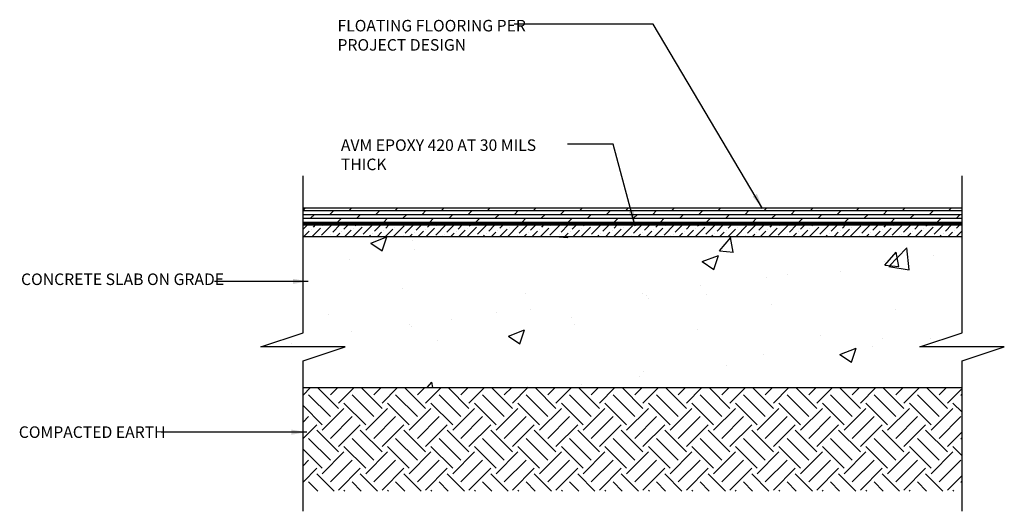
# Model space of a CAD drawing. Units: inches. Extents: x 56 to 247, y -656 to -504.
import ezdxf

# ---------------------------------------------------------------- set-up
doc = ezdxf.new("R2010")
doc.units = ezdxf.units.IN
doc.header["$LTSCALE"] = 0.3
doc.header["$MEASUREMENT"] = 0
doc.layers.get('0').update_dxf_attribs({"true_color": 0x000000})
doc.layers.add('A-DETL-LN01', color=7, linetype='Continuous', true_color=0x000000)
for name, color, linetype in [('A-DIMS', 7, 'Continuous'), ('Aussie 520', 5, 'Continuous'), ('Aussie Skin', 5, 'Continuous')]:
    doc.layers.add(name, color=color, linetype=linetype)
doc.styles.add('CADdetails-DIMENSIONS', font='ARIALN.TTF', dxfattribs={"height": 0.75})
doc.dimstyles.new('ModelSpace', dxfattribs={"dimscale": 8, "dimtxt": 0.625, "dimasz": 0.125, "dimexe": 0.0625, "dimexo": 0.125, "dimgap": 0.03125, "dimtad": 1, "dimdec": 3, "dimzin": 3, "dimdsep": 46, "dimlunit": 4, "dimtxsty": 'CADdetails-DIMENSIONS', "dimblk": 'ARCHTICK', "dimcen": 0, "dimclrd": 256, "dimclre": 256, "dimclrt": 256, "dimadec": 0, "dimazin": 0, "dimtfac": 0.5, "dimtdec": 3, "dimtmove": 2, "dimatfit": 3, "dimfxl": 1, "dimfrac": 1, "dimtolj": 1, "dimtzin": 0, "dimlwd": -1, "dimarcsym": 0})

# ---------------------------------------------------------------- blocks, each defined once
blk = doc.blocks.new('_ArchTick')
at = {"color": 0, "linetype": 'ByBlock', "const_width": 0.15}
blk.add_lwpolyline([(-0.5, -0.5), (0.5, 0.5)], dxfattribs=at)

msp = doc.modelspace()

# ---------------------------------------------------------------- hatches: boundary and pattern name
at = {"layer": 'A-DETL-LN01'}
h = msp.add_hatch(dxfattribs=at)
h.set_pattern_fill('DOLMIT', color=256)
h.set_pattern_definition([(0, (0, -0.40073), (0, 0.25), []), (45, (0, -0.4007), (-0.5, 0.5), [0.3535534, -0.7071068])])
h.paths.add_polyline_path([(243.866, -516.248), (201.008, -516.248), (201.008, -517.248), (243.866, -517.248)])
at = {"layer": 'A-DETL-LN01', "true_color": 0x7aafdf}
h = msp.add_hatch(dxfattribs=at)
h.set_pattern_fill('AR-CONC', color=143, scale=1.5)
h.set_pattern_definition([(50, (5.322, 0), (10.7589, -0.94128), [1.125, -12.375]), (355, (5.322, 0), (-2.08127, 11.28288), [0.9, -9.9]), (100.4514, (6.218, -0.078), (8.67763, 10.3416), [0.9561, -10.51713]), (46.1842, (5.322, 3), (16.00862, -2.4828), [1.6875, -18.5625]), (96.6356, (6.656, 2.793), (14.01993, 14.61178), [1.43416, -15.7757]), (351.1842, (5.322, 3), (14.01993, 14.6118), [1.35, -14.85]), (21, (6.822, 2.25), (8.9536, -6.03928), [1.125, -12.375]), (326, (6.822, 2.25), (3.64973, 10.87725), [0.9, -9.9]), (71.4514, (7.568, 1.747), (12.60334, 4.83797), [0.9561, -10.51713]), (37.5, (5.3217, 0), (0.182398, 4.993408), [0, -9.78, 0, -10.05, 0, -9.9375]), (7.5, (5.322, 0), (3.946043, 5.916176), [0, -5.73, 0, -9.555, 0, -3.7875]), (327.5, (1.9767, 0), (8.007337, -0.338323), [0, -3.75, 0, -11.7, 0, -15.525]), (317.5, (0.477, 0), (8.74779, 1.501575), [0, -4.875, 0, -7.77, 0, -11.025])])
h.paths.add_polyline_path([(243.866, -518.079), (201.008, -518.079), (201.008, -524.346), (198.261, -525.262), (203.755, -525.262), (201.008, -526.178), (201.008, -527.906), (243.866, -527.906), (243.866, -526.178), (246.613, -525.262), (241.118, -525.262), (243.866, -524.346)])
at = {"layer": 'A-DETL-LN01'}
h = msp.add_hatch(dxfattribs=at)
h.set_pattern_fill('EARTH', color=256, scale=8, angle=45)
h.set_pattern_definition([(45, (5.3217, 0), (0, 2.828427), [2, -2]), (45, (4.7914, 0.5303), (0, 2.828427), [2, -2]), (45, (4.261, 1.0607), (0, 2.828427), [2, -2]), (135, (4.261, 1.4142), (-2.828427, 2e-16), [2, -2]), (135, (4.7914, 1.9445), (-2.828427, 2e-16), [2, -2]), (135, (5.3217, 2.4749), (-2.828427, 2e-16), [2, -2])])
h.paths.add_polyline_path([(243.866, -527.906), (201.008, -527.906), (201.008, -534.633), (243.866, -534.633)])
at = {"layer": 'Aussie 520'}
h = msp.add_hatch(dxfattribs=at)
h.set_pattern_fill('ANSI36', color=5, scale=3)
h.set_pattern_definition([(45, (5.32173, 0), (0.19887378, 0.72920387), [0.9375, -0.1875, 0, -0.1875])])
h.paths.add_polyline_path([(243.866, -517.329), (201.008, -517.329), (201.008, -518.079), (243.866, -518.079)])

# ---------------------------------------------------------------- linework, layer by layer
for points in [[(201.008, -518.079), (243.866, -518.079)], [(201.008, -527.906), (243.866, -527.906)]]:
    msp.add_lwpolyline(points)
at = {"layer": 'A-DETL-LN01'}
msp.add_lwpolyline([(201.008, -517.248), (243.866, -517.248), (243.866, -516.248), (201.008, -516.248)], dxfattribs=at)
at = {"layer": 'A-DIMS'}
for points in [[(201.008, -535.952), (201.008, -526.178), (203.755, -525.262), (198.261, -525.262), (201.008, -524.346), (201.008, -514.134)], [(243.866, -535.952), (243.866, -526.178), (246.613, -525.262), (241.118, -525.262), (243.866, -524.346), (243.866, -514.134)]]:
    msp.add_lwpolyline(points, dxfattribs=at)
at = {"layer": 'Aussie Skin'}
msp.add_lwpolyline([(201.008, -517.329), (243.866, -517.329)], dxfattribs=at)

# ---------------------------------------------------------------- texts
at = {"insert": (232.938, -506.449), "char_height": 0.75, "width": 10.68488, "attachment_point": 3, "style": 'CADdetails-DIMENSIONS'}
msp.add_mtext('\\A1;', dxfattribs=at)
at = {"layer": 'A-DETL-LN01', "char_height": 0.75, "attachment_point": 1, "style": 'CADdetails-DIMENSIONS'}
for s, width, heights, insert in [('FLOATING FLOORING PER PROJECT DESIGN', 13.67045, [0], (203.247, -504.003)), ('AVM EPOXY 420 AT 30 MILS THICK', 15.86008, [2.599], (203.467, -511.77)), ('CONCRETE SLAB ON GRADE', 15.86911, [0], (182.667, -520.491)), ('COMPACTED EARTH ', 15.20172, [0], (182.519, -530.429))]:
    msp.add_mtext_dynamic_manual_height_columns(s, width=width, gutter_width=3.75, heights=heights, dxfattribs=dict(at, insert=insert))

# ---------------------------------------------------------------- leaders
at = {"layer": 'A-DETL-LN01'}
for points in [[(230.893, -516.26), (223.772, -504.278), (214.73, -504.278)], [(222.608, -517.411), (221.178, -512.072), (218.201, -512.072)], [(201.343, -521.003), (195.255, -521.003)], [(201.25, -530.806), (191.769, -530.806)]]:
    msp.add_leader(points, dimstyle='ModelSpace', override={"dimgap": 0.03125, "dimtad": 0}, dxfattribs=at)

doc.saveas('drawing.dxf')
